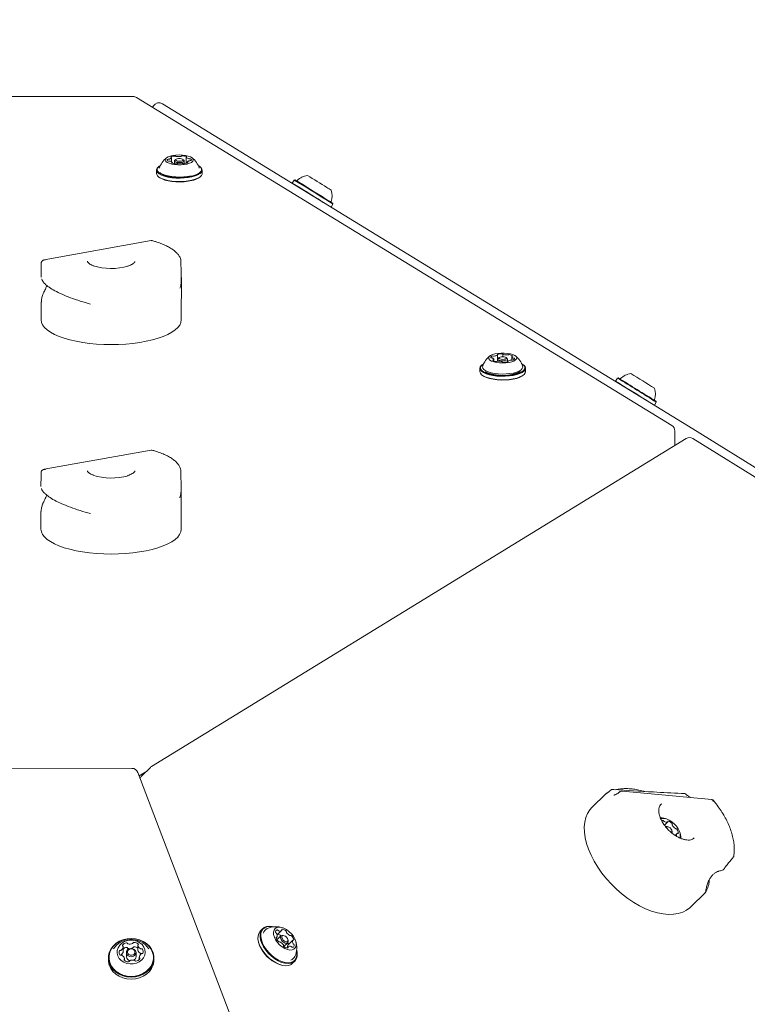
# Model space of a CAD drawing. Units: millimetres. Extents: x -2720 to 2991, y -2720 to 2720.
# Drawn here: x 196 to 534, y 800 to 1256 of the extents above; entities that cross this region are included whole.
import ezdxf

# ---------------------------------------------------------------- set-up
doc = ezdxf.new("R2010")
doc.units = ezdxf.units.MM
doc.header["$LTSCALE"] = 1000
doc.linetypes.add('DASHED2', pattern=[0.375, 0.25, -0.125])
doc.layers.add('1 EQUIPMENT', color=7, linetype='Continuous', lineweight=18)
doc.layers.add('EN_SAFETYZONE', color=30, linetype='DASHED2', lineweight=18, true_color=0xff7f00)

# ---------------------------------------------------------------- blocks, each defined once
blk = doc.blocks.new('CT 002 BLOCK')
at = {"layer": '1 EQUIPMENT'}
for p, q in [((248.95, 1220.22), (-247.34, 1220.55)), ((498.56, 1067.81), (250.52, 1219.78)), ((258.41, 1215.91), (257.97, 1215.21)), ((262.54, 1216.88), (508.28, 1066.31)), ((266.69, 1190.03), (266.7, 1191.93)), ((268.73, 1191.1), (268.26, 1190.7)), ((272.43, 1190.7), (271.97, 1191.1)), ((273.57, 1192.11), (273.57, 1189.25)), ((260.79, 1187.76), (260.56, 1187.56)), ((267.12, 1189.29), (267.12, 1189.63)), ((268.1, 1190.4), (268.1, 1189.06)), ((272.59, 1189.09), (272.59, 1190.4)), ((274, 1189.39), (274, 1189.8)), ((280.13, 1187.55), (279.9, 1187.75)), ((259.77, 1186.15), (259.77, 1184.56)), ((260.55, 1183.15), (260.78, 1182.95)), ((279.9, 1182.94), (280.13, 1183.14)), ((280.91, 1184.55), (280.91, 1186.14)), ((323.57, 1181.56), (322.67, 1180.11)), ((322.67, 1180.11), (322.69, 1180.02)), ((323.91, 1181.64), (323.57, 1181.56)), ((340.66, 1169.01), (341.52, 1170.4)), ((341.52, 1170.4), (341.44, 1170.74)), ((257.29, 1153.47), (207.76, 1144.59)), ((206.32, 1143.04), (206.31, 1142.88)), ((206.31, 1142.88), (206.31, 1141.68)), ((206.31, 1141.68), (206.31, 1136.59)), ((271.06, 1144.38), (271.05, 1144.41)), ((271.26, 1116.75), (271.28, 1136.45)), ((206.3, 1125.05), (206.3, 1116.79)), ((417.85, 1097.6), (417.85, 1100.55)), ((420.34, 1100.83), (420.33, 1099.67)), ((410.65, 1095.94), (410.42, 1095.74)), ((416.05, 1097.73), (416.05, 1098.48)), ((417.96, 1098.58), (417.96, 1097.6)), ((418.59, 1099.28), (418.13, 1098.88)), ((420.09, 1097.26), (420.09, 1097.27)), ((422.29, 1098.88), (421.83, 1099.28)), ((422.46, 1097.28), (422.46, 1098.58)), ((422.58, 1097.55), (422.57, 1097.32)), ((424.38, 1099.62), (424.38, 1098.14)), ((430, 1095.73), (429.77, 1095.93)), ((409.64, 1094.33), (409.64, 1092.75)), ((410.42, 1091.34), (410.65, 1091.13)), ((429.76, 1091.12), (429.99, 1091.32)), ((430.78, 1092.73), (430.78, 1094.32)), ((473.43, 1089.74), (472.54, 1088.3)), ((472.54, 1088.29), (472.56, 1088.2)), ((473.78, 1089.82), (473.43, 1089.74)), ((490.53, 1077.19), (491.39, 1078.58)), ((490.62, 1079.65), (490.63, 1079.77)), ((491.39, 1078.58), (491.31, 1078.93)), ((499.99, 1058.71), (500, 1065.25)), ((508.28, 1066.31), (908.37, 816.9)), ((505.21, 1061.76), (257.49, 909.79)), ((499.99, 1058.56), (499.99, 1058.71)), ((909.17, 812.54), (508.36, 1061.75)), ((257.23, 1056.39), (207.69, 1047.51)), ((206.26, 1045.96), (206.25, 1045.8)), ((206.25, 1045.8), (206.25, 1044.6)), ((270.99, 1047.29), (270.99, 1047.32)), ((206.25, 1044.6), (206.24, 1039.5)), ((271.2, 1019.67), (271.21, 1039.37)), ((206.24, 1027.97), (206.23, 1019.71)), ((248.3, 908.92), (-247.1, 909.25)), ((256.95, 909.36), (252.89, 905.32)), ((403.92, 506.53), (251.1, 906.99)), ((251.72, 905.37), (254.88, 907.29)), ((468, 897.16), (461.56, 890.73)), ((474.46, 898.02), (474.35, 897.93)), ((517.12, 894.42), (475.69, 898.38)), ((493.76, 892.47), (493.52, 892.26)), ((495.18, 882.57), (496.67, 884.06)), ((496.86, 881.81), (496.46, 881.91)), ((498.72, 879.65), (498.61, 880.05)), ((501.01, 878.76), (500.12, 877.87)), ((522.59, 862.08), (522.93, 862.53)), ((520.28, 861.24), (520.29, 861.24)), ((507.43, 844.72), (514.15, 851.42)), ((514.42, 852.75), (514.36, 851.86)), ((308.9, 834.56), (307.91, 833.58)), ((315.25, 830.34), (315.61, 830.71)), ((317.41, 831.3), (315.6, 829.5)), ((315.7, 831.73), (317.77, 833.79)), ((317.41, 831.3), (317.4, 831.31)), ((318.9, 831.37), (318.51, 831.48)), ((244.31, 824.15), (244.31, 826.26)), ((251.17, 826.84), (251.17, 824.73)), ((307.04, 828.41), (307.09, 828.21)), ((318.84, 826.38), (320.58, 828.11)), ((320.79, 826.19), (320.27, 825.67)), ((322.95, 829.28), (320.64, 826.97)), ((320.77, 829.21), (320.66, 829.61)), ((245.79, 823.52), (245.79, 821.67)), ((245.79, 821.67), (245.8, 821.5)), ((250.29, 821.67), (250.29, 823.51)), ((324.47, 823.03), (324.47, 823.3)), ((237.47, 821.12), (237.47, 820.23)), ((244.9, 819.94), (244.9, 820.71)), ((251.76, 820.27), (251.76, 821.3)), ((258.61, 820.21), (258.61, 821.11)), ((317.46, 817.81), (317.66, 817.76)), ((322.84, 818.61), (323.82, 819.59))]:
    blk.add_line(p, q, dxfattribs=at)
at = {"layer": '1 EQUIPMENT', "flags": 128}
for points in [[(273.95, 1188.96), (275.1, 1189.3), (275.99, 1189.73), (276.58, 1190.22), (276.83, 1190.75), (276.74, 1191.28), (276.29, 1191.79), (275.53, 1192.25), (274.49, 1192.63), (273.22, 1192.92), (271.8, 1193.1), (270.3, 1193.16), (268.8, 1193.1), (267.39, 1192.91), (266.14, 1192.62), (265.11, 1192.23), (264.36, 1191.77), (263.94, 1191.26), (263.86, 1190.72), (264.13, 1190.2), (264.74, 1189.71), (265.65, 1189.29), (266.81, 1188.95), (268.17, 1188.71), (269.64, 1188.59), (271.14, 1188.59), (272.61, 1188.72), (273.95, 1188.96)], [(264.93, 1191.13), (264.84, 1191.04), (264.78, 1190.94), (264.75, 1190.84), (264.75, 1190.74), (264.78, 1190.65), (264.85, 1190.55), (264.94, 1190.46), (265.07, 1190.37)], [(266.7, 1191.93), (266.68, 1191.84), (266.63, 1191.74), (266.55, 1191.64), (266.44, 1191.55), (266.3, 1191.47), (266.14, 1191.39), (265.95, 1191.31), (265.74, 1191.25)], [(266.47, 1192.23), (266.44, 1192.21), (266.42, 1192.19), (266.41, 1192.16), (266.42, 1192.13), (266.43, 1192.11), (266.46, 1192.09), (266.5, 1192.07), (266.55, 1192.05)], [(266.55, 1192.05), (266.59, 1192.04), (266.61, 1192.02), (266.64, 1192.01), (266.66, 1192), (266.68, 1191.98), (266.69, 1191.97), (266.69, 1191.95), (266.7, 1191.93)], [(269.37, 1191.38), (268.89, 1191.21), (268.63, 1190.99), (268.63, 1190.75), (268.89, 1190.53), (269.37, 1190.36), (270, 1190.26), (270.69, 1190.26), (271.32, 1190.35), (271.8, 1190.52), (272.06, 1190.75), (272.06, 1190.99), (271.8, 1191.21), (271.32, 1191.38), (270.69, 1191.47), (270.01, 1191.48), (269.37, 1191.38)], [(273.57, 1192.09), (273.57, 1192.1), (273.57, 1192.12), (273.58, 1192.14), (273.59, 1192.15), (273.6, 1192.17), (273.62, 1192.18), (273.65, 1192.19), (273.67, 1192.21)], [(273.67, 1192.21), (273.72, 1192.23), (273.75, 1192.25), (273.77, 1192.27), (273.78, 1192.3), (273.77, 1192.33), (273.76, 1192.35), (273.73, 1192.37), (273.69, 1192.4)], [(275.77, 1190.61), (275.86, 1190.7), (275.91, 1190.8), (275.94, 1190.9), (275.94, 1190.99), (275.91, 1191.09), (275.84, 1191.19), (275.75, 1191.28), (275.62, 1191.37)], [(260.56, 1187.56), (260.08, 1187.05), (259.79, 1186.37), (259.86, 1185.68), (260.28, 1185.01), (261.05, 1184.37), (262.13, 1183.8), (263.49, 1183.31), (265.09, 1182.91), (266.86, 1182.62), (268.76, 1182.46), (270.71, 1182.42), (272.64, 1182.5), (274.5, 1182.71), (276.21, 1183.04)], [(261.59, 1188.32), (260.95, 1187.9), (260.33, 1187.26), (260.04, 1186.6), (260.11, 1185.93), (260.52, 1185.27), (261.27, 1184.65), (262.33, 1184.09), (263.66, 1183.61), (265.21, 1183.22), (266.95, 1182.94), (268.8, 1182.78), (270.7, 1182.74), (272.59, 1182.82), (274.4, 1183.03), (276.07, 1183.35)], [(267.02, 1189.53), (266.97, 1189.51), (266.94, 1189.49), (266.92, 1189.46), (266.91, 1189.44), (266.92, 1189.41), (266.93, 1189.39), (266.96, 1189.36), (267, 1189.34)], [(267.12, 1189.65), (267.12, 1189.63), (267.12, 1189.62), (267.11, 1189.6), (267.1, 1189.59), (267.09, 1189.57), (267.07, 1189.56), (267.05, 1189.54), (267.02, 1189.53)], [(272.43, 1190.7), (272.55, 1190.55), (272.55, 1190.24), (272.21, 1189.96), (271.59, 1189.74), (270.78, 1189.62), (269.91, 1189.62), (269.1, 1189.74), (268.48, 1189.96), (268.14, 1190.25), (268.14, 1190.56), (268.26, 1190.7)], [(274, 1189.8), (274.01, 1189.9), (274.06, 1190), (274.14, 1190.09), (274.25, 1190.19), (274.39, 1190.27), (274.56, 1190.35), (274.74, 1190.42), (274.95, 1190.49)], [(274.14, 1189.69), (274.11, 1189.7), (274.08, 1189.71), (274.05, 1189.73), (274.03, 1189.74), (274.02, 1189.76), (274, 1189.77), (274, 1189.79), (274, 1189.8)], [(274.22, 1189.5), (274.25, 1189.53), (274.27, 1189.55), (274.28, 1189.58), (274.28, 1189.6), (274.26, 1189.63), (274.23, 1189.65), (274.19, 1189.67), (274.14, 1189.69)], [(276.07, 1183.35), (277.55, 1183.77), (278.79, 1184.28), (279.73, 1184.86), (280.36, 1185.5), (280.65, 1186.16), (280.58, 1186.84), (280.17, 1187.49), (279.42, 1188.11), (279.09, 1188.31)], [(276.21, 1183.04), (277.73, 1183.47), (278.99, 1184), (279.96, 1184.59), (280.6, 1185.24), (280.89, 1185.92), (280.83, 1186.61), (280.4, 1187.29), (280.13, 1187.55)], [(279.73, 1187.34), (279.52, 1187.56), (279.35, 1187.71)], [(259.77, 1184.56), (259.86, 1184.09), (260.28, 1183.42), (261.05, 1182.78), (262.13, 1182.21), (263.49, 1181.72), (265.09, 1181.32), (266.86, 1181.03), (268.76, 1180.87), (270.7, 1180.83), (272.64, 1180.91), (274.5, 1181.12), (276.21, 1181.45)], [(260.78, 1182.95), (261.27, 1182.59), (262.32, 1182.03), (263.65, 1181.55), (265.21, 1181.16), (266.95, 1180.88), (268.79, 1180.72), (270.7, 1180.68), (272.58, 1180.76), (274.4, 1180.97), (276.07, 1181.29)], [(261.43, 1184.97), (261.52, 1184.9), (262.48, 1184.33), (263.72, 1183.84), (265.2, 1183.45), (266.87, 1183.16), (268.66, 1182.98), (270.51, 1182.93), (272.36, 1183), (274.13, 1183.2), (275.77, 1183.51)], [(276.21, 1181.45), (277.73, 1181.88), (278.99, 1182.41), (279.96, 1183), (280.6, 1183.65), (280.89, 1184.33), (280.91, 1184.55)], [(206.3, 1116.79), (206.47, 1115.59), (207, 1114.41), (207.88, 1113.25), (209.1, 1112.12), (210.64, 1111.05)], [(210.64, 1111.05), (212.5, 1110.04), (214.63, 1109.11), (217.04, 1108.26), (219.68, 1107.5), (222.53, 1106.85), (225.56, 1106.3), (228.73, 1105.87), (232.02, 1105.55), (235.38, 1105.36), (238.77, 1105.3), (242.17, 1105.36), (245.53, 1105.54), (248.81, 1105.85), (251.99, 1106.28), (255.02, 1106.82), (257.87, 1107.48), (260.51, 1108.23), (262.92, 1109.08), (265.06, 1110.01), (266.91, 1111.02), (268.45, 1112.08), (269.67, 1113.2), (270.55, 1114.36), (271.09, 1115.55), (271.26, 1116.75)], [(424.92, 1100.63), (423.76, 1100.97), (422.41, 1101.21), (420.94, 1101.33), (419.43, 1101.33), (417.96, 1101.2), (416.62, 1100.96), (415.47, 1100.62), (414.57, 1100.19), (413.98, 1099.7), (413.72, 1099.18), (413.82, 1098.65), (414.26, 1098.14), (415.02, 1097.67), (416.06, 1097.29), (417.32, 1097), (418.74, 1096.82), (420.24, 1096.76), (421.74, 1096.82), (423.15, 1097), (424.41, 1097.3), (425.44, 1097.68), (426.19, 1098.15), (426.61, 1098.66), (426.7, 1099.19), (426.43, 1099.71), (425.82, 1100.2), (424.92, 1100.63)], [(415.38, 1099.95), (415.2, 1099.88), (415.05, 1099.79), (414.93, 1099.71), (414.83, 1099.61), (414.77, 1099.52), (414.74, 1099.42), (414.73, 1099.32), (414.76, 1099.22)], [(417.9, 1100.8), (417.85, 1100.78), (417.81, 1100.76), (417.77, 1100.74), (417.75, 1100.72), (417.75, 1100.69), (417.75, 1100.66), (417.77, 1100.64), (417.8, 1100.62)], [(417.8, 1100.62), (417.82, 1100.6), (417.83, 1100.59), (417.84, 1100.57), (417.85, 1100.56), (417.85, 1100.54), (417.84, 1100.52), (417.83, 1100.51), (417.82, 1100.49)], [(418.94, 1098.62), (419.5, 1098.49), (420.17, 1098.43), (420.84, 1098.47), (421.42, 1098.6), (421.81, 1098.8), (421.96, 1099.03), (421.84, 1099.27), (421.48, 1099.48), (420.92, 1099.61), (420.25, 1099.67), (419.58, 1099.63), (419.01, 1099.5), (418.61, 1099.3), (418.46, 1099.07), (418.58, 1098.83), (418.94, 1098.62)], [(420.34, 1100.83), (420.33, 1100.86), (420.31, 1100.88), (420.29, 1100.91), (420.25, 1100.93), (420.2, 1100.95), (420.14, 1100.96), (420.07, 1100.97), (420, 1100.98)], [(420.47, 1100.72), (420.44, 1100.73), (420.41, 1100.74), (420.39, 1100.76), (420.37, 1100.77), (420.35, 1100.78), (420.34, 1100.8), (420.34, 1100.82), (420.34, 1100.83)], [(424.94, 1099.06), (424.78, 1099.14), (424.64, 1099.22), (424.53, 1099.31), (424.45, 1099.41), (424.4, 1099.51), (424.38, 1099.6), (424.39, 1099.7), (424.43, 1099.8)], [(424.64, 1099.9), (424.7, 1099.91), (424.76, 1099.93), (424.8, 1099.95), (424.83, 1099.98), (424.85, 1100), (424.86, 1100.03), (424.86, 1100.05), (424.84, 1100.08)], [(410.42, 1095.74), (410.27, 1095.61), (409.78, 1094.94), (409.64, 1094.25), (409.86, 1093.57), (410.44, 1092.91), (411.34, 1092.3), (412.55, 1091.76), (414.02, 1091.3), (415.7, 1090.95), (417.54, 1090.72), (419.46, 1090.6), (421.41, 1090.62), (423.32, 1090.76), (425.12, 1091.02), (426.76, 1091.39), (428.17, 1091.87), (429.31, 1092.43), (430.14, 1093.05), (430.64, 1093.72), (430.78, 1094.4), (430.55, 1095.09), (430, 1095.73)], [(411.46, 1096.5), (411.32, 1096.42), (410.51, 1095.81), (410.03, 1095.16), (409.89, 1094.49), (410.11, 1093.82), (410.67, 1093.18), (411.55, 1092.58), (412.73, 1092.05), (414.17, 1091.61), (415.81, 1091.27), (417.6, 1091.04), (419.48, 1090.93), (421.38, 1090.94), (423.25, 1091.08), (425.01, 1091.33), (426.6, 1091.7), (427.98, 1092.16), (429.1, 1092.7), (429.91, 1093.31), (430.39, 1093.96), (430.53, 1094.63), (430.31, 1095.3), (429.75, 1095.95), (428.96, 1096.49)], [(411.2, 1095.91), (410.83, 1095.54), (410.75, 1095.44)], [(410.97, 1095.27), (410.91, 1094.98), (411.05, 1094.34), (411.53, 1093.72), (412.35, 1093.14), (413.48, 1092.64), (414.86, 1092.21), (416.44, 1091.9), (418.17, 1091.69), (419.98, 1091.61), (421.8, 1091.66), (423.55, 1091.83), (425.18, 1092.12), (426.62, 1092.51), (427.81, 1093), (428.71, 1093.56), (429.28, 1094.17), (429.5, 1094.81), (429.45, 1095.26)], [(415.48, 1099.04), (415.65, 1098.96), (415.78, 1098.88), (415.89, 1098.79), (415.98, 1098.69), (416.03, 1098.59), (416.05, 1098.49), (416.03, 1098.4), (415.99, 1098.3)], [(415.78, 1098.2), (415.72, 1098.19), (415.67, 1098.17), (415.62, 1098.15), (415.59, 1098.12), (415.57, 1098.1), (415.56, 1098.07), (415.57, 1098.05), (415.58, 1098.02)], [(418.58, 1098.04), (418.11, 1098.3), (417.96, 1098.6), (418.13, 1098.88)], [(422.29, 1098.88), (422.31, 1098.87), (422.46, 1098.56), (422.27, 1098.26), (421.76, 1098.01), (421.02, 1097.84), (420.16, 1097.79), (419.3, 1097.86), (418.58, 1098.04)], [(419.95, 1097.38), (419.98, 1097.37), (420.01, 1097.36), (420.03, 1097.34), (420.05, 1097.33), (420.07, 1097.32), (420.08, 1097.3), (420.09, 1097.28), (420.09, 1097.27)], [(420.09, 1097.27), (420.09, 1097.24), (420.11, 1097.22), (420.14, 1097.19), (420.18, 1097.17), (420.23, 1097.15), (420.28, 1097.14), (420.35, 1097.13), (420.42, 1097.12)], [(422.52, 1097.3), (422.58, 1097.32), (422.62, 1097.34), (422.65, 1097.36), (422.67, 1097.38), (422.68, 1097.41), (422.67, 1097.44), (422.66, 1097.46), (422.63, 1097.48)], [(422.63, 1097.48), (422.61, 1097.5), (422.59, 1097.51), (422.58, 1097.53), (422.58, 1097.54), (422.58, 1097.56), (422.58, 1097.58), (422.59, 1097.59), (422.6, 1097.61)], [(425.05, 1098.15), (425.22, 1098.22), (425.37, 1098.31), (425.5, 1098.39), (425.59, 1098.49), (425.65, 1098.58), (425.69, 1098.68), (425.69, 1098.78), (425.66, 1098.88)], [(409.64, 1092.75), (409.64, 1092.66), (409.86, 1091.98), (410.44, 1091.32), (411.34, 1090.71), (412.55, 1090.17), (414.02, 1089.71), (415.7, 1089.36), (417.54, 1089.13), (419.46, 1089.01), (421.41, 1089.03), (423.32, 1089.17), (425.12, 1089.43), (426.76, 1089.8), (428.17, 1090.28), (429.31, 1090.84), (430.14, 1091.46), (430.64, 1092.13), (430.78, 1092.73)], [(410.65, 1091.13), (410.67, 1091.12), (411.55, 1090.52), (412.73, 1090), (414.17, 1089.55), (415.81, 1089.21), (417.6, 1088.98), (419.48, 1088.87), (421.38, 1088.88), (423.25, 1089.02), (425.01, 1089.27), (426.6, 1089.64), (427.98, 1090.1), (429.1, 1090.65), (429.76, 1091.12)], [(206.23, 1019.71), (206.41, 1018.51), (206.94, 1017.32), (207.82, 1016.16), (209.04, 1015.04), (210.58, 1013.97)], [(210.58, 1013.97), (212.43, 1012.96), (214.57, 1012.03), (216.97, 1011.18), (219.62, 1010.42), (222.47, 1009.76), (225.5, 1009.21), (228.67, 1008.78), (231.95, 1008.47), (235.31, 1008.28), (238.71, 1008.21), (242.1, 1008.27), (245.46, 1008.46), (248.75, 1008.77), (251.92, 1009.2), (254.95, 1009.74), (257.8, 1010.39), (260.45, 1011.15), (262.85, 1011.99), (264.99, 1012.93), (266.84, 1013.93), (268.39, 1015), (269.61, 1016.12), (270.49, 1017.28), (271.02, 1018.47), (271.2, 1019.67)], [(470.25, 898.83), (470.22, 898.79), (470.18, 898.74)], [(474.41, 897.98), (474.39, 897.96), (474.38, 897.96)], [(461.56, 890.73), (460.65, 889.7), (459.58, 888.03), (458.78, 886.13), (458.26, 884.04), (458.03, 881.76), (458.09, 879.33), (458.44, 876.78), (459.07, 874.12), (459.99, 871.4), (461.17, 868.63), (462.61, 865.86), (464.28, 863.11), (466.18, 860.4), (468.28, 857.78), (470.56, 855.26), (472.99, 852.89), (475.54, 850.67), (478.2, 848.64), (480.92, 846.82), (483.68, 845.23), (486.45, 843.89), (489.2, 842.8), (491.9, 841.99), (494.52, 841.47), (497.02, 841.23), (499.39, 841.28), (501.6, 841.62), (503.62, 842.24), (505.43, 843.15), (507.01, 844.32), (507.43, 844.72)], [(502.14, 879.69), (501.54, 880.93), (500.72, 882.13), (499.7, 883.24), (498.55, 884.2), (497.34, 884.96), (496.11, 885.47), (494.95, 885.71), (493.91, 885.67), (493.44, 885.54)], [(495.69, 881.93), (496.25, 881.96), (496.46, 881.91)], [(498.41, 879.14), (498.55, 879.29), (498.66, 879.71), (498.55, 880.23), (498.25, 880.79), (497.79, 881.29), (497.24, 881.66), (496.7, 881.84), (496.23, 881.81), (495.95, 881.61)], [(498.72, 879.65), (498.78, 879.21), (498.73, 878.88)], [(501.31, 878.82), (501.37, 878.8), (501.43, 878.8), (501.48, 878.8), (501.52, 878.81), (501.56, 878.83), (501.59, 878.86), (501.6, 878.9), (501.61, 878.95)], [(522.03, 861.73), (522.02, 861.73), (522.01, 861.73)], [(522.56, 862.11), (522.56, 862.11), (522.56, 862.1)], [(515.15, 853.12), (515.13, 853.08), (515.12, 853.06)], [(313.92, 835.46), (313.42, 835.57), (311.98, 835.71), (310.69, 835.55), (309.6, 835.1), (308.73, 834.39), (308.12, 833.42), (307.8, 832.24), (307.77, 830.88), (308.02, 829.39), (308.57, 827.82), (309.37, 826.23)], [(313.9, 835.46), (313.63, 835.51), (312.23, 835.65), (310.97, 835.49), (309.9, 835.06), (309.05, 834.36), (308.46, 833.41), (308.15, 832.26), (308.11, 830.93), (308.37, 829.48), (308.9, 827.95), (309.68, 826.4)], [(314.99, 829.47), (315.82, 828.27), (316.84, 827.16), (317.99, 826.2), (319.21, 825.45), (320.43, 824.94), (321.59, 824.71), (322.63, 824.76), (323.48, 825.09), (324.11, 825.68), (324.48, 826.51), (324.57, 827.53), (324.38, 828.68), (323.91, 829.9), (323.19, 831.12), (322.26, 832.29), (321.17, 833.33), (319.97, 834.19), (318.74, 834.83), (317.54, 835.2), (316.44, 835.29), (315.48, 835.1), (314.74, 834.63), (314.23, 833.92), (314, 832.99), (314.06, 831.9), (314.39, 830.7), (314.99, 829.47)], [(307.91, 833.58), (307.75, 833.4), (307.14, 832.44), (306.81, 831.25), (306.78, 829.9), (307.04, 828.41), (307.58, 826.84), (308.39, 825.25)], [(320.77, 829.21), (320.78, 829.17), (320.8, 828.54), (320.55, 828.09), (320.07, 827.88), (319.42, 827.95), (318.7, 828.29), (318.03, 828.84), (317.51, 829.53), (317.21, 830.24), (317.18, 830.87), (317.43, 831.32), (317.92, 831.53), (318.51, 831.48)], [(317.96, 834.34), (317.91, 834.34), (317.87, 834.32), (317.84, 834.3), (317.82, 834.26), (317.8, 834.22), (317.8, 834.17), (317.8, 834.12), (317.82, 834.06)], [(320.44, 830.13), (320.03, 830.67), (319.51, 831.1), (318.95, 831.36), (318.45, 831.42), (318.07, 831.25), (317.88, 830.9), (317.9, 830.41), (318.13, 829.85), (318.53, 829.32), (319.06, 828.89), (319.61, 828.63), (320.12, 828.57), (320.5, 828.74), (320.69, 829.09), (320.67, 829.58), (320.44, 830.13)], [(237.51, 820.31), (237.86, 818.68), (238.57, 817.13), (239.59, 815.72), (240.9, 814.49), (242.45, 813.49), (244.2, 812.75), (246.07, 812.29), (248.01, 812.14), (249.96, 812.28), (251.83, 812.73), (253.58, 813.47), (255.14, 814.46), (256.46, 815.69), (257.49, 817.09), (258.2, 818.64), (258.56, 820.27), (258.56, 821.92), (258.21, 823.55), (257.51, 825.1), (256.49, 826.51), (255.18, 827.74), (253.62, 828.74), (251.88, 829.48), (250, 829.94), (248.06, 830.1), (246.12, 829.95), (244.24, 829.5), (242.49, 828.76), (240.93, 827.77), (239.62, 826.55), (238.59, 825.14), (237.88, 823.6), (237.51, 821.97), (237.51, 820.31)], [(237.76, 820.46), (238.11, 818.87), (238.79, 817.36), (239.79, 815.98), (241.07, 814.78), (242.59, 813.8), (244.29, 813.08), (246.12, 812.63), (248.01, 812.48), (249.91, 812.62), (251.74, 813.06), (253.45, 813.78), (254.97, 814.75), (256.26, 815.95), (257.27, 817.32), (257.96, 818.83), (258.31, 820.42), (258.32, 822.04), (257.97, 823.63), (257.29, 825.14), (256.29, 826.52), (255.01, 827.71), (253.49, 828.69), (251.79, 829.42), (249.96, 829.86), (248.06, 830.02), (246.16, 829.87), (244.33, 829.43), (242.62, 828.72), (241.1, 827.74), (239.82, 826.55), (238.81, 825.18), (238.12, 823.67), (237.76, 822.08), (237.76, 820.46)], [(241.57, 823.28), (241.88, 822.03), (242.52, 820.87), (243.46, 819.86), (244.64, 819.07), (246.01, 818.53), (247.49, 818.28), (249, 818.32), (250.46, 818.65), (251.78, 819.26), (252.9, 820.12), (253.77, 821.17), (254.32, 822.36), (254.53, 823.63), (254.4, 824.91), (253.92, 826.12), (253.12, 827.21), (252.05, 828.12), (250.77, 828.79), (249.33, 829.19), (247.83, 829.3), (246.34, 829.11), (244.94, 828.63), (243.71, 827.89), (242.71, 826.93), (241.99, 825.8), (241.61, 824.56), (241.57, 823.28)], [(307.09, 828.21), (307.62, 826.68), (308.41, 825.13)], [(309.37, 826.23), (310.42, 824.67), (311.67, 823.19), (313.08, 821.84), (314.6, 820.67), (316.18, 819.72), (317.76, 819.02), (319.3, 818.59), (320.74, 818.45), (322.03, 818.61), (323.12, 819.05), (323.99, 819.77), (324.59, 820.74), (324.92, 821.92), (324.95, 823.28), (324.73, 824.61)], [(309.68, 826.4), (310.71, 824.87), (311.92, 823.42), (313.3, 822.11), (314.78, 820.96), (316.32, 820.03), (317.87, 819.35), (319.37, 818.93), (320.78, 818.8), (322.04, 818.95), (323.11, 819.39), (323.95, 820.09), (324.54, 821.03), (324.86, 822.19), (324.89, 823.51), (324.73, 824.6)], [(320.61, 826.94), (320.62, 826.96), (320.64, 826.97)], [(320.61, 825.64), (320.65, 825.65), (320.69, 825.67), (320.73, 825.69), (320.75, 825.73), (320.76, 825.77), (320.77, 825.82), (320.76, 825.87), (320.75, 825.93)], [(250.28, 823.69), (250.19, 822.94), (249.77, 822.29), (249.08, 821.82), (248.24, 821.61), (247.37, 821.69), (246.6, 822.05), (246.05, 822.63), (245.8, 823.34), (245.89, 824.08), (246.31, 824.74), (246.99, 825.21), (247.84, 825.42), (248.71, 825.34), (249.48, 824.98), (250.03, 824.4), (250.28, 823.69)], [(249.78, 823.91), (249.59, 824.47), (249.16, 824.92), (248.56, 825.2), (247.88, 825.26), (247.23, 825.09), (246.7, 824.73), (246.37, 824.22), (246.3, 823.64), (246.49, 823.09), (246.92, 822.64), (247.52, 822.36), (248.2, 822.3), (248.85, 822.46), (249.38, 822.83), (249.71, 823.33), (249.78, 823.91)], [(251.18, 824.68), (251.17, 824.71), (251.17, 824.73)], [(308.39, 825.25), (309.44, 823.69), (310.68, 822.21), (312.09, 820.86), (313.61, 819.69), (315.19, 818.73), (316.78, 818.03), (318.32, 817.61), (319.75, 817.47), (321.04, 817.63), (322.14, 818.07), (322.84, 818.61)], [(237.47, 820.23), (237.51, 819.41), (237.86, 817.78), (238.56, 816.24), (239.59, 814.83), (240.9, 813.6), (242.45, 812.6), (244.2, 811.85), (246.07, 811.4), (248.01, 811.24), (249.96, 811.39), (251.83, 811.84), (253.58, 812.57), (255.14, 813.57), (256.46, 814.79), (257.49, 816.2), (258.2, 817.74), (258.56, 819.37), (258.61, 820.21)]]:
    blk.add_lwpolyline(points, dxfattribs=at)
at = {"layer": '1 EQUIPMENT'}
for centre, radius, start, end in [((248.95, 1217.22), 3, 58.5052, 89.9621), ((260.95, 1214.33), 3, 58.5052, 148.145), ((270.34, 1184.13), 9.7, 127.4426, 162.2545), ((265.29, 1190.48), 0.744, 81.9746, 119.5953), ((265.48, 1192.27), 1.05, 265.43, 284.1305), ((268.3, 1188.49), 4.16, 90.3999, 116.0748), ((268.36, 1191.98), 0.685, 57.7749, 97.6371), ((268.99, 1192.91), 0.444, 232.6672, 266.3125), ((269.9, 1199.08), 6.68, 261.978, 280.5936), ((271.1, 1192.83), 0.314, 274.6159, 317.2847), ((271.68, 1192.2), 0.543, 82.514, 129.444), ((271.87, 1187.69), 5.05, 68.8141, 91.3373), ((274.89, 1193.11), 1.67, 217.9963, 266.1994), ((274.99, 1192.54), 1.11, 258.8499, 276.8775), ((275.26, 1190.58), 0.872, 65.4455, 99.0863), ((270.34, 1184.13), 9.7, 17.6697, 52.4815), ((265.43, 1191.16), 0.872, 245.454, 279.1046), ((265.7, 1189.19), 1.12, 78.9118, 96.8155), ((265.8, 1188.62), 1.67, 37.9931, 86.1949), ((268.83, 1194.05), 5.05, 248.8209, 271.3374), ((269.02, 1189.54), 0.542, 262.4591, 309.4685), ((269.59, 1188.91), 0.314, 94.5922, 137.3083), ((270.79, 1182.65), 6.68, 81.9783, 100.5933), ((271.7, 1188.83), 0.443, 52.647, 86.3327), ((272.33, 1189.76), 0.686, 237.8208, 277.5912), ((272.39, 1193.25), 4.16, 270.4057, 296.0694), ((275.21, 1189.47), 1.05, 85.422, 104.0995), ((275.4, 1191.26), 0.746, 262.043, 299.527), ((274.62, 1189.89), 8.72, 279.5496, 307.1782), ((331.41, 1174.15), 9.7, 100.207, 131.6126), ((11.95, 659.78), 612.74, 57.76892, 58.76388), ((-191.73, 331.92), 991.99, 57.78622, 58.76478), ((-196.81, 323.6), 1003.43, 57.77348, 58.76195), ((-186.3, 340.54), 983.74, 57.77463, 58.75904), ((296.92, 1110.02), 79.9, 56.7516, 58.4392), ((275.31, 1070.05), 120.47, 56.7054, 58.4833), ((331.41, 1174.15), 9.7, 344.6775, 16.083), ((275.1, 1069.34), 120.94, 56.6844, 58.4983), ((238.84, 1169.28), 28.74, 252.9223, 285.7085), ((420.21, 1092.31), 9.7, 127.4426, 162.2545), ((415.69, 1098.99), 1.02, 77.7909, 108.002), ((416.13, 1101.08), 1.12, 258.6226, 276.51), ((416.13, 1102.93), 2.97, 272.3918, 304.7202), ((419.47, 1094.77), 6.23, 85.0825, 104.6067), ((422.13, 1106.51), 6.02, 254.0483, 274.0107), ((422.54, 1101.2), 0.7, 271.027, 295.6504), ((423.2, 1099.74), 0.902, 80.4449, 113.2922), ((423.21, 1097.98), 2.65, 52.1288, 87.1), ((424.67, 1099.57), 0.327, 94.5284, 136.0308), ((420.21, 1092.31), 9.7, 17.6697, 52.4815), ((415.1, 1099.6), 0.506, 228.1781, 277.5357), ((415.18, 1098.24), 0.855, 69.4261, 90.923), ((417.21, 1100.12), 2.65, 232.143, 267.0859), ((415.76, 1098.52), 0.326, 274.528, 316.0845), ((417.22, 1098.36), 0.902, 260.4634, 293.3002), ((417.88, 1096.9), 0.697, 90.9545, 115.6811), ((418.29, 1091.6), 6.01, 74.0324, 94.0267), ((420.95, 1103.33), 6.23, 265.0881, 284.6075), ((424.29, 1095.17), 2.97, 92.3813, 124.7307), ((424.3, 1097.03), 1.11, 78.5266, 96.6059), ((424.73, 1099.12), 1.02, 257.835, 287.9837), ((425.24, 1099.86), 0.855, 249.3938, 270.913), ((425.32, 1098.5), 0.507, 48.2303, 97.5143), ((420.19, 1111.93), 20.92, 247.2485, 293.478), ((481.28, 1082.33), 9.7, 100.207, 131.6126), ((208.88, 643.94), 523.37, 57.4337, 58.8562), ((-38.39, 245.71), 985.39, 57.78295, 58.76805), ((32.5, 360.08), 852.54, 57.43485, 58.85559), ((40.78, 373.41), 837.1, 57.43867, 58.8514), ((481.28, 1082.33), 9.7, 344.6775, 16.083), ((497, 1065.25), 3, 359.9621, 58.5052), ((506.78, 1059.21), 3, 58.1283, 121.5288), ((238.78, 1072.2), 28.74, 252.9221, 285.7095), ((248.3, 905.92), 3, 20.8877, 89.9621), ((259.06, 907.23), 3, 121.5288, 134.9196), ((255.01, 903.19), 3, 134.9196, 160.9069), ((470.94, 898.1), 1, 86.3896, 133.6551), ((504.3, 896.25), 1, 53.0777, 87.498), ((493.06, 876.27), 9.7, 69.7712, 88.6096), ((494.21, 883.52), 1.3, 84.95, 106.6656), ((494.22, 884.22), 0.61, 29.5852, 80.0382), ((495.34, 884.88), 0.703, 211.5879, 240.4058), ((496.07, 885.85), 1.9, 235.7783, 287.1675), ((496.55, 884.18), 0.171, 297.9626, 14.1848), ((496.89, 884.26), 0.174, 68.2447, 193.0443), ((496, 880.95), 3.6, 41.5112, 74.7453), ((498.45, 883.03), 0.391, 342.0639, 51.1622), ((499.07, 882.79), 0.271, 154.5326, 209.7808), ((502.55, 884.41), 4.1, 205.2159, 235.6244), ((500.48, 881.34), 0.411, 231.9605, 273.5019), ((500.5, 880.4), 0.531, 33.8231, 89.4056), ((498.88, 878.91), 2.73, 0.8121, 40.9628), ((501.97, 877.94), 1.25, 135.9458, 204.642), ((501.2, 878.6), 0.245, 62.3542, 121.6461), ((498.19, 877.9), 4.34, 343.0494, 24.4739), ((493.06, 876.27), 9.7, 1.5428, 20.068), ((521.75, 862.69), 1, 285.3252, 324.2186), ((513.4, 852.1), 0.996, 313.8161, 332.8218), ((513.39, 852.1), 1, 332.8439, 353.5105), ((315.11, 825.84), 9.7, 69.7712, 114.5673), ((312.42, 831.72), 3.23, 114.5841, 166.3789), ((315.87, 833.15), 0.941, 103.0146, 186.896), ((315.53, 833.12), 0.597, 188.2098, 239.416), ((314.84, 832.02), 0.701, 28.2594, 57.1334), ((315.39, 830.5), 0.173, 73.1997, 198.2821), ((318.63, 831.26), 3.5, 193.5051, 227.3688), ((315.49, 830.83), 0.177, 253.4916, 327.8392), ((313.95, 831.37), 1.8, 339.6938, 33.0413), ((315.68, 833.56), 0.506, 34.8385, 92.3887), ((315.36, 828.98), 3.09, 48.8168, 78.4133), ((316.6, 834.26), 0.654, 218.823, 249.0899), ((316.95, 834.83), 1.32, 243.7467, 310.0918), ((317.61, 833.96), 0.232, 324.6389, 26.1703), ((317.81, 831.5), 2.85, 47.9436, 86.9544), ((319.42, 833.19), 0.514, 358.4455, 55.3202), ((320.33, 833.14), 0.392, 173.9522, 216.8984), ((323.48, 835.16), 4.14, 213.1516, 243.3847), ((321.77, 831.71), 0.287, 238.9366, 292.0968), ((321.99, 831.05), 0.409, 38.1414, 105.0509), ((319.94, 828.73), 3.5, 13.5051, 47.3688), ((248.04, 819.98), 9.7, 94.3838, 147.2957), ((242.3, 826.27), 2.01, 303.2596, 359.5922), ((244.34, 826.8), 0.322, 147.0844, 237.5337), ((246.13, 825.53), 2.52, 96.7721, 145.0323), ((243.98, 826.24), 0.34, 2.3422, 56.2731), ((246.16, 823.35), 2.59, 97.1062, 135.3003), ((245.91, 827.61), 0.433, 27.0603, 100.3522), ((245.91, 825.5), 0.432, 27.059, 100.352), ((246.66, 827.97), 0.393, 205.0688, 253.8643), ((247.42, 830.34), 2.88, 252.368, 296.4003), ((248.04, 819.98), 9.7, 32.6284, 94.3838), ((248.55, 828.09), 0.362, 295.2256, 346.8367), ((248.55, 825.98), 0.362, 295.2274, 346.8391), ((249.29, 827.89), 0.405, 87.535, 164.403), ((249.29, 825.79), 0.405, 87.5331, 164.4029), ((249.38, 825.6), 2.69, 45.4578, 91.5908), ((249.38, 823.48), 2.72, 48.6053, 91.4963), ((251.49, 826.84), 0.32, 134.2102, 190.3924), ((253.29, 827.27), 2.17, 192.9018, 246.4186), ((251.05, 827.3), 0.318, 314.0951, 45.5073), ((316.58, 828.94), 0.409, 218.1444, 285.0503), ((316.79, 828.28), 0.287, 58.9148, 112.1175), ((315.09, 824.82), 4.14, 33.1498, 63.3866), ((318.24, 826.85), 0.392, 353.9731, 36.889), ((319.14, 826.8), 0.514, 178.4308, 235.3349), ((320.76, 828.49), 2.85, 227.9473, 266.95), ((321.93, 826.36), 1.44, 156.2987, 196.5065), ((318.07, 826.59), 3.03, 14.4348, 31.8484), ((320.95, 826.03), 0.232, 144.6402, 206.1833), ((321.61, 825.16), 1.32, 63.7473, 130.0911), ((321.96, 825.73), 0.655, 38.8443, 69.0848), ((322.89, 826.43), 0.506, 214.8308, 272.3838), ((324.62, 828.62), 1.8, 159.6912, 213.0418), ((322.7, 826.84), 0.941, 283.0153, 6.893), ((323.08, 829.16), 0.177, 73.4811, 147.8553), ((323.72, 827.97), 0.7, 208.2438, 237.1695), ((323.18, 829.49), 0.173, 253.1907, 18.2911), ((323.04, 826.87), 0.598, 8.2307, 59.3878), ((315.11, 825.84), 9.7, 335.2719, 20.068), ((244.3, 823.54), 1.85, 156.2282, 215.9213), ((242.99, 824.09), 0.433, 79.3592, 152.5757), ((243.16, 822.73), 0.456, 217.9722, 288.5241), ((242.99, 821.92), 0.49, 81.5811, 106.4761), ((243.14, 824.98), 0.474, 261.2038, 304.1389), ((243.14, 822.87), 0.474, 261.2036, 304.1391), ((243.45, 821.84), 0.485, 65.0264, 107.2964), ((242.3, 824.16), 2.01, 303.2591, 359.5927), ((242.78, 820.29), 2.17, 12.9014, 66.419), ((247.84, 821.87), 2.08, 190.174, 258.7703), ((246.65, 825.86), 0.393, 205.0677, 253.8688), ((247.42, 828.26), 2.91, 252.4863, 269.8432), ((247.46, 828.11), 2.76, 283.0324, 296.7693), ((248.42, 821.73), 1.87, 295.3438, 358.0452), ((253.29, 825.16), 2.17, 192.9018, 246.4186), ((253.78, 821.28), 2.01, 123.2579, 179.5931), ((252.63, 825.72), 0.485, 245.0251, 287.2974), ((252.63, 823.61), 0.485, 245.0277, 287.2955), ((252.94, 822.58), 0.474, 81.2025, 124.1413), ((252.92, 822.7), 0.472, 50.0286, 107.7393), ((252.92, 824.82), 0.456, 37.9745, 108.5229), ((253.09, 823.47), 0.433, 259.3609, 332.5725), ((251.78, 824.02), 1.85, 336.2297, 35.9207), ((322.16, 832.88), 15.78, 209.4159, 252.6842), ((321, 823.12), 3.21, 288.0049, 335.2928), ((245.03, 820.26), 0.318, 134.1051, 225.4973), ((244.58, 820.72), 0.32, 314.2097, 10.3929), ((246.7, 821.95), 2.69, 225.4623, 271.5893), ((246.79, 819.66), 0.405, 267.535, 344.403), ((247.53, 819.47), 0.362, 115.2274, 166.8391), ((248.66, 817.21), 2.88, 72.368, 116.4004), ((249.42, 819.59), 0.393, 25.0677, 73.8688), ((250.16, 819.95), 0.433, 207.0599, 280.3511), ((249.94, 822.03), 2.52, 276.7726, 325.0309), ((252.1, 821.31), 0.34, 182.3422, 236.2731), ((251.74, 820.76), 0.322, 327.0902, 57.5315)]:
    blk.add_arc(centre, radius, start, end, dxfattribs=at)
for points, knots in [([(324.97, 1181.41), (324.94, 1181.38), (324.91, 1181.35), (324.86, 1181.33), (324.86, 1181.33)], [0, 0, 0, 0, 0.858949, 1, 1, 1, 1]), ([(257.74, 1153.44), (257.7, 1153.45), (257.56, 1153.51), (257.41, 1153.48), (257.3, 1153.46)], [0, 0, 0, 0, 0.279493, 1, 1, 1, 1]), ([(270.99, 1144.76), (270.89, 1145.03), (270.63, 1145.75), (269.95, 1146.85), (268.91, 1148.05), (267.56, 1149.19), (265.9, 1150.27), (263.97, 1151.28), (261.78, 1152.19), (259.69, 1152.91), (258.28, 1153.3), (257.73, 1153.45)], [0, 0, 0, 0, 0.067846, 0.17762, 0.29238, 0.414072, 0.540291, 0.667853, 0.794734, 0.920666, 1, 1, 1, 1]), ([(208.33, 1144.53), (208.32, 1144.53), (208.15, 1144.55), (207.76, 1144.55), (207.22, 1144.38), (206.75, 1144.04), (206.43, 1143.59), (206.36, 1143.23), (206.32, 1143.04)], [0, 0, 0, 0, 0.003058, 0.175981, 0.401825, 0.604224, 0.799124, 1, 1, 1, 1]), ([(207.76, 1144.57), (207.61, 1144.54), (207.24, 1144.47), (206.77, 1144.11), (206.42, 1143.61), (206.37, 1143.23), (206.34, 1143.06)], [0, 0, 0, 0, 0.213604, 0.499347, 0.776359, 1, 1, 1, 1]), ([(228.93, 1142.63), (228.79, 1142.72), (228.41, 1142.97), (228.01, 1143.36), (227.81, 1143.71), (227.81, 1143.84), (227.81, 1143.91)], [0, 0, 0, 0, 0.1607457, 0.4514143, 0.7409761, 1, 1, 1, 1]), ([(230.74, 1141.82), (230.44, 1141.93), (229.72, 1142.18), (229.22, 1142.47), (228.93, 1142.63)], [0, 0, 0, 0, 0.425835, 1, 1, 1, 1]), ([(249.78, 1143.86), (249.78, 1143.83), (249.79, 1143.73), (249.68, 1143.49), (249.31, 1143.06), (248.65, 1142.58), (247.68, 1142.1), (246.89, 1141.78), (246.39, 1141.65), (246.36, 1141.64)], [0, 0, 0, 0, 0.078285, 0.258609, 0.431811, 0.615817, 0.800086, 0.987987, 1, 1, 1, 1]), ([(271.06, 1144.28), (271.08, 1143.14), (271.13, 1140.85), (271.29, 1137.39), (271.27, 1134.34), (271.01, 1132.41), (270.67, 1131.6), (270.58, 1131.39)], [0, 0, 0, 0, 0.221815, 0.445316, 0.672934, 0.915858, 1, 1, 1, 1]), ([(270.91, 1144.98), (270.91, 1144.98), (271.02, 1144.8), (271.03, 1144.6), (271.05, 1144.41)], [0, 0, 0, 0, 0.023183, 1, 1, 1, 1]), ([(271.06, 1144.2), (271.07, 1144.25), (271.07, 1144.31), (271.06, 1144.37), (271.05, 1144.38)], [0, 0, 0, 0, 0.792449, 1, 1, 1, 1]), ([(206.55, 1135.63), (206.55, 1135.61), (206.62, 1135.26), (207.04, 1134.6), (207.49, 1133.93), (207.89, 1133.57), (207.93, 1133.52)], [0, 0, 0, 0, 0.033883, 0.462651, 0.938603, 1, 1, 1, 1]), ([(229.24, 1124.02), (227.62, 1124.49), (224.35, 1125.44), (219.89, 1126.98), (215.86, 1128.6), (212.52, 1130.23), (209.81, 1131.86), (208.69, 1132.87), (208.13, 1133.39)], [0, 0, 0, 0, 0.164884, 0.334452, 0.499417, 0.669246, 0.832256, 1, 1, 1, 1]), ([(208.83, 1132.31), (208.73, 1132.04), (208.61, 1131.74), (208.5, 1131.5), (208.49, 1131.47)], [0, 0, 0, 0, 0.900026, 1, 1, 1, 1]), ([(207.26, 1128.87), (207.26, 1128.87), (206.96, 1128.29), (206.67, 1127.15), (206.4, 1125.86), (206.44, 1125.16), (206.45, 1125)], [0, 0, 0, 0, 0.0033143, 0.4418869, 0.8775115, 1, 1, 1, 1]), ([(208.49, 1131.47), (208.35, 1131.16), (208.02, 1130.45), (207.57, 1129.63), (207.32, 1129.11), (207.22, 1128.89)], [0, 0, 0, 0, 0.309391, 0.709667, 1, 1, 1, 1]), ([(474.84, 1089.59), (474.83, 1089.58), (474.79, 1089.54), (474.74, 1089.52), (474.7, 1089.5)], [0, 0, 0, 0, 0.178601, 1, 1, 1, 1]), ([(257.67, 1056.35), (257.63, 1056.37), (257.49, 1056.42), (257.34, 1056.4), (257.23, 1056.37)], [0, 0, 0, 0, 0.27943, 1, 1, 1, 1]), ([(270.93, 1047.67), (270.83, 1047.95), (270.56, 1048.67), (269.88, 1049.77), (268.84, 1050.96), (267.49, 1052.1), (265.84, 1053.19), (263.9, 1054.19), (261.72, 1055.1), (259.63, 1055.83), (258.21, 1056.21), (257.67, 1056.36)], [0, 0, 0, 0, 0.067844, 0.177621, 0.292379, 0.414073, 0.540291, 0.667853, 0.794736, 0.920666, 1, 1, 1, 1]), ([(208.26, 1047.45), (208.26, 1047.45), (208.09, 1047.47), (207.7, 1047.46), (207.15, 1047.29), (206.69, 1046.95), (206.37, 1046.51), (206.29, 1046.14), (206.26, 1045.96)], [0, 0, 0, 0, 0.003072, 0.175985, 0.401822, 0.604229, 0.799131, 1, 1, 1, 1]), ([(207.7, 1047.48), (207.54, 1047.46), (207.18, 1047.39), (206.7, 1047.03), (206.35, 1046.53), (206.3, 1046.14), (206.28, 1045.97)], [0, 0, 0, 0, 0.213592, 0.49931, 0.776314, 1, 1, 1, 1]), ([(228.87, 1045.55), (228.73, 1045.63), (228.35, 1045.88), (227.95, 1046.28), (227.75, 1046.62), (227.75, 1046.76), (227.75, 1046.82)], [0, 0, 0, 0, 0.160745, 0.451422, 0.740979, 1, 1, 1, 1]), ([(230.68, 1044.74), (230.37, 1044.84), (229.66, 1045.1), (229.16, 1045.38), (228.87, 1045.55)], [0, 0, 0, 0, 0.425828, 1, 1, 1, 1]), ([(249.71, 1046.78), (249.72, 1046.75), (249.73, 1046.64), (249.62, 1046.4), (249.25, 1045.98), (248.59, 1045.49), (247.61, 1045.02), (246.83, 1044.7), (246.32, 1044.57), (246.29, 1044.56)], [0, 0, 0, 0, 0.078279, 0.258607, 0.431807, 0.61581, 0.800087, 0.987986, 1, 1, 1, 1]), ([(270.99, 1047.2), (271.02, 1046.06), (271.07, 1043.77), (271.23, 1040.3), (271.21, 1037.25), (270.95, 1035.33), (270.6, 1034.51), (270.52, 1034.3)], [0, 0, 0, 0, 0.221816, 0.445317, 0.672935, 0.915861, 1, 1, 1, 1]), ([(270.85, 1047.9), (270.85, 1047.89), (270.95, 1047.72), (270.97, 1047.52), (270.99, 1047.32)], [0, 0, 0, 0, 0.023197, 1, 1, 1, 1]), ([(271, 1047.11), (271, 1047.16), (271, 1047.22), (270.99, 1047.28), (270.99, 1047.3)], [0, 0, 0, 0, 0.7924418, 1, 1, 1, 1]), ([(206.48, 1038.55), (206.49, 1038.52), (206.56, 1038.18), (206.98, 1037.52), (207.42, 1036.85), (207.82, 1036.48), (207.87, 1036.44)], [0, 0, 0, 0, 0.033884, 0.462641, 0.93859, 1, 1, 1, 1]), ([(229.17, 1026.94), (227.56, 1027.41), (224.29, 1028.35), (219.82, 1029.9), (215.79, 1031.52), (212.45, 1033.15), (209.75, 1034.77), (208.63, 1035.79), (208.06, 1036.3)], [0, 0, 0, 0, 0.164884, 0.334452, 0.499415, 0.669246, 0.832256, 1, 1, 1, 1]), ([(207.2, 1031.79), (207.19, 1031.79), (206.9, 1031.21), (206.61, 1030.07), (206.33, 1028.77), (206.38, 1028.07), (206.39, 1027.92)], [0, 0, 0, 0, 0.003314, 0.441892, 0.877517, 1, 1, 1, 1]), ([(208.43, 1034.39), (208.28, 1034.08), (207.95, 1033.36), (207.51, 1032.54), (207.26, 1032.03), (207.15, 1031.81)], [0, 0, 0, 0, 0.309378, 0.709655, 1, 1, 1, 1]), ([(208.77, 1035.23), (208.67, 1034.96), (208.55, 1034.66), (208.44, 1034.42), (208.43, 1034.39)], [0, 0, 0, 0, 0.900068, 1, 1, 1, 1]), ([(504.34, 897.24), (503.91, 897.26), (499.16, 897.43), (488.27, 898.08), (477.59, 898.67), (471.23, 899.09), (471, 899.1)], [0, 0, 0, 0, 0.038819, 0.427063, 0.979598, 1, 1, 1, 1]), ([(486.04, 898.2), (485.81, 898.27), (484.67, 898.59), (482.69, 899), (480.12, 899.41), (477.64, 899.58), (475.3, 899.49), (473.6, 899.25), (472.82, 899.05), (472.64, 899)], [0, 0, 0, 0, 0.046063, 0.223341, 0.404263, 0.587788, 0.772192, 0.949367, 1, 1, 1, 1]), ([(469.13, 897.84), (469.09, 897.83), (468.7, 897.66), (468.4, 897.49), (468.13, 897.26), (468.06, 897.19)], [0, 0, 0, 0, 0.081332, 0.753272, 1, 1, 1, 1]), ([(470.25, 898.84), (469.99, 898.59), (469.48, 898.11), (468.89, 897.64), (468.53, 897.39), (468.36, 897.3), (468.39, 897.31), (468.39, 897.31)], [0, 0, 0, 0, 0.256516, 0.503362, 0.760495, 0.967123, 1, 1, 1, 1]), ([(474.38, 898.02), (474.24, 897.9), (473.79, 897.48), (473.07, 897.01), (472.34, 896.64), (471.84, 896.51), (471.74, 896.52), (471.7, 896.52)], [0, 0, 0, 0, 0.108177, 0.373035, 0.6381, 0.866619, 1, 1, 1, 1]), ([(475.7, 898.35), (475.59, 898.36), (475.28, 898.41), (474.83, 898.29), (474.57, 898.08), (474.47, 898)], [0, 0, 0, 0, 0.248757, 0.710653, 1, 1, 1, 1]), ([(507.38, 895.35), (507, 895.58), (506.15, 896.12), (505.35, 896.72), (504.9, 897.05)], [0, 0, 0, 0, 0.442744, 1, 1, 1, 1]), ([(517.86, 894), (517.83, 894.05), (517.72, 894.2), (517.45, 894.36), (517.21, 894.39), (517.11, 894.4)], [0, 0, 0, 0, 0.186859, 0.664077, 1, 1, 1, 1]), ([(517.73, 893.61), (517.73, 893.62), (517.71, 893.75), (517.63, 894.03), (517.43, 894.3), (517.23, 894.43), (517.12, 894.41), (517.12, 894.41)], [0, 0, 0, 0, 0.005038, 0.293007, 0.664213, 0.996662, 1, 1, 1, 1]), ([(509.02, 876.66), (508.77, 876.46), (508.31, 876.08), (507.35, 875.76), (506.21, 875.64), (504.89, 875.77), (503.48, 876.14), (502, 876.74), (500.49, 877.57), (499.01, 878.6), (497.6, 879.8), (496.29, 881.14), (495.13, 882.58), (494.15, 884.08), (493.38, 885.59), (492.84, 887.05), (492.54, 888.43), (492.48, 889.68), (492.64, 890.76), (493.02, 891.64), (493.38, 892.19), (493.68, 892.39), (493.73, 892.42)], [0, 0, 0, 0, 0.0559003, 0.1065227, 0.1603834, 0.2125702, 0.2642239, 0.3158255, 0.367552, 0.4194411, 0.4714576, 0.5235381, 0.5756094, 0.6275772, 0.6793711, 0.7309257, 0.7822152, 0.833332, 0.8845095, 0.9364154, 0.9903953, 1, 1, 1, 1]), ([(527.33, 868.5), (527.38, 868.83), (527.54, 869.91), (527.59, 871.81), (527.41, 874.24), (526.96, 876.76), (526.25, 879.35), (525.29, 881.99), (524.08, 884.64), (522.66, 887.28), (521.02, 889.88), (519.41, 892.13), (518.31, 893.48), (517.87, 894.01)], [0, 0, 0, 0, 0.04444, 0.142324, 0.240833, 0.339991, 0.439464, 0.538995, 0.638448, 0.737779, 0.836984, 0.936081, 1, 1, 1, 1]), ([(522.93, 862.53), (523.11, 862.78), (523.76, 863.65), (524.87, 865.07), (526.03, 866.51), (526.71, 867.26), (526.94, 867.52)], [0, 0, 0, 0, 0.136124, 0.478955, 0.823095, 1, 1, 1, 1]), ([(526.86, 867.53), (526.9, 867.57), (526.96, 867.63), (526.99, 867.69), (527, 867.7)], [0, 0, 0, 0, 0.7981938, 1, 1, 1, 1]), ([(526.98, 867.71), (527.03, 867.77), (527.21, 867.96), (527.32, 868.25), (527.33, 868.48), (527.33, 868.51)], [0, 0, 0, 0, 0.241427, 0.88899, 1, 1, 1, 1]), ([(514.5, 852.58), (514.53, 852.89), (514.65, 853.85), (515.07, 855.39), (515.76, 857.09), (516.63, 858.52), (517.61, 859.66), (518.66, 860.5), (519.58, 861.02), (520.11, 861.16), (520.29, 861.21)], [0, 0, 0, 0, 0.084489, 0.2623134, 0.4260167, 0.5725574, 0.7068682, 0.8283814, 0.9422732, 1, 1, 1, 1]), ([(520.3, 861.24), (520.32, 861.24), (520.88, 861.42), (521.47, 861.56), (522.03, 861.7)], [0, 0, 0, 0, 0.043491, 1, 1, 1, 1]), ([(515.05, 853.18), (515.2, 853.52), (515.55, 854.37), (515.84, 855.74), (515.9, 856.83), (515.93, 857.28)], [0, 0, 0, 0, 0.2931584, 0.7075551, 1, 1, 1, 1]), ([(514.14, 851.43), (514.11, 851.4), (514.08, 851.35), (514.08, 851.37), (514.09, 851.38)], [0, 0, 0, 0, 0.712217, 1, 1, 1, 1]), ([(514.27, 851.65), (514.3, 851.7), (514.41, 851.87), (514.67, 852.26), (514.89, 852.68), (514.97, 852.84)], [0, 0, 0, 0, 0.227815, 0.700369, 1, 1, 1, 1])]:
    blk.add_open_spline(points, degree=3, knots=knots, dxfattribs=at)
at = {"layer": 'EN_SAFETYZONE'}
blk.add_circle((0, 0), 2720, dxfattribs=at)

msp = doc.modelspace()

# ---------------------------------------------------------------- block references
at = {"layer": '1 EQUIPMENT'}
msp.add_blockref('CT 002 BLOCK', (0, 0), dxfattribs=at)

doc.saveas('drawing.dxf')
